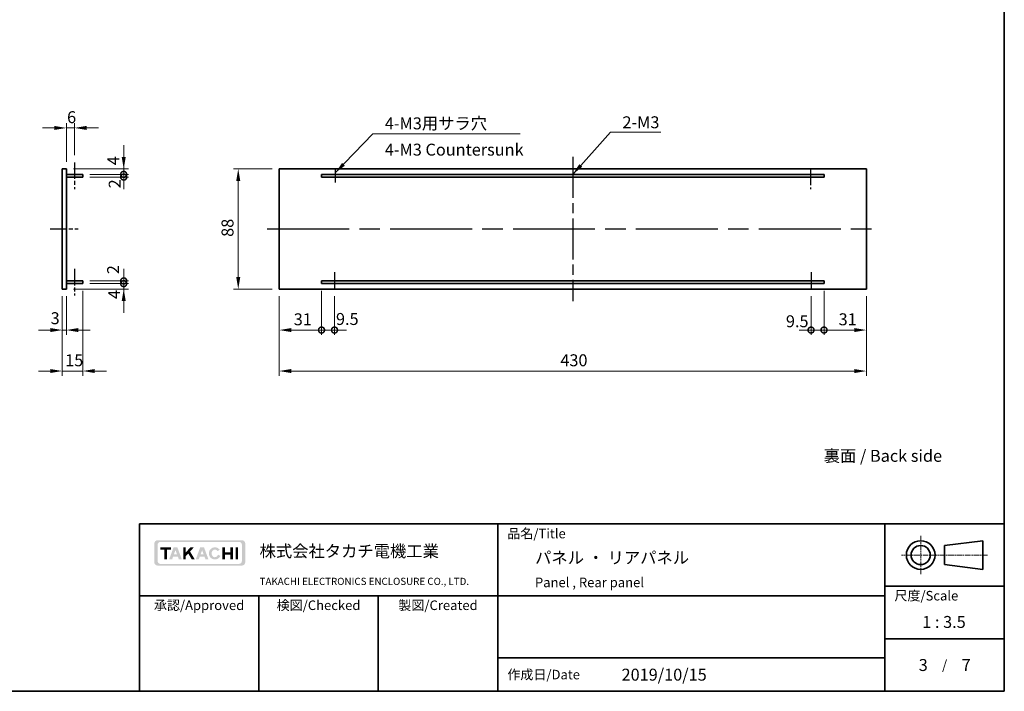
# Model space of a CAD drawing. Units: millimetres. Extents: x 72 to 11276, y -1418 to 1726.
# Drawn here: x 5041 to 5762, y 40 to 532 of the extents above; entities that cross this region are included whole.
import ezdxf

# ---------------------------------------------------------------- set-up
doc = ezdxf.new("R2010")
doc.units = ezdxf.units.MM
doc.header["$LTSCALE"] = 5
doc.linetypes.add('AM_ISO08W050', pattern=[18, 12, -1.5, 3, -1.5])
doc.linetypes.add('CHAIN', pattern=[0.35429999999999995, 0.2362, -0.0295, 0.0591, -0.0295])
doc.layers.get('Defpoints').update_dxf_attribs({"lineweight": 25})
for name, color, linetype, lineweight in [('AM_7', 4, 'AM_ISO08W050', 25), ('Border (ISO)', 7, 'Continuous', 35), ('Dimension (ISO)', 7, 'Continuous', 18), ('Dimension (ISO) @ 1', 7, 'Continuous', 18), ('Hatch (ISO)', 1, 'Continuous', 18), ('Symbol (ISO)', 7, 'Continuous', 18), ('Title (ISO)', 7, 'Continuous', 35), ('Visible (ISO)', 7, 'Continuous', 35)]:
    doc.layers.add(name, color=color, linetype=linetype, lineweight=lineweight)
doc.styles.add('Note Text (TK)', font='txt')
doc.styles.add('文字スタイル67', font='arial.ttf')
doc.dimstyles.new('Default - Method 1b (TK)', dxfattribs={"dimscale": 5, "dimtxt": 2.5, "dimasz": 2.5, "dimexe": 1, "dimexo": 1.499999999999999, "dimgap": 1, "dimtad": 1, "dimtoh": 1, "dimrnd": 1e-08, "dimdsep": 46, "dimtxsty": 'Note Text (TK)', "dimcen": 0.09, "dimdle": 5, "dimclrd": 100, "dimclre": 100, "dimclrt": 7, "dimadec": 1, "dimazin": 1, "dimtfac": 1, "dimtmove": 0, "dimatfit": 3, "dimfxl": 1, "dimtolj": 1, "dimlwd": -1, "dimlwe": -1, "dimarcsym": 0})
doc.dimstyles.new('Default - Method 1b (TK)$7', dxfattribs={"dimscale": 3.5, "dimtxt": 2.5, "dimasz": 2.5, "dimexe": 1, "dimexo": 1.499999999999999, "dimgap": 1, "dimtad": 1, "dimtoh": 1, "dimrnd": 1e-08, "dimdsep": 46, "dimtxsty": 'Note Text (TK)', "dimcen": 0.09, "dimdle": 5, "dimclrd": 100, "dimclre": 100, "dimclrt": 7, "dimadec": 1, "dimazin": 1, "dimtfac": 1, "dimtmove": 0, "dimatfit": 3, "dimfxl": 1, "dimtolj": 1, "dimlwd": -1, "dimlwe": -1, "dimarcsym": 0})

# ---------------------------------------------------------------- blocks, each defined once
blk = doc.blocks.new('図面枠 tk図枠')
at = {"layer": 'Border (ISO)'}
for p in [(405.4999999999999, 289), (14.50000000000001, 8.000000000000007)]:
    blk.add_line(p, (405.4999999999999, 8.000000000000007), dxfattribs=at)
blk = doc.blocks.new('表題欄 tk表題欄')
at = {"layer": 'Hatch (ISO)'}
h = blk.add_hatch(color=256, dxfattribs=at)
edge = h.paths.add_edge_path(flags=0)
edge.add_arc((95.57537688673352, 236.2990653650367), 0.5958259999999996, 269.9999999999897, 360)
edge.add_line((96.17120288673351, 236.2990653650368), (96.17120288673348, 239.7107813650365))
edge.add_arc((95.5753768867335, 239.7107813650366), 0.5958259999999996, 0, 90.0000000000068)
edge.add_line((95.57537688673342, 240.3066073650366), (79.13710888673356, 240.3066073650366))
edge.add_arc((79.13710888673353, 239.7107813650366), 0.5958259999999996, 89.99999999999744, 180)
edge.add_line((78.54128288673353, 239.7107813650365), (78.54128288673331, 236.2990653650368))
edge.add_arc((79.13710888673332, 236.2990653650365), 0.5958259999999996, 180, 270.0000000000231)
edge.add_line((79.13710888673356, 235.7032393650365), (95.57537688673342, 235.7032393650367))
edge = h.paths.add_edge_path()
edge.add_line((77.83935088673357, 239.9556413650366), (77.83935088673357, 236.0542053650368))
edge.add_arc((78.54128288673346, 236.0542053650367), 0.7019319999998935, 180, 270.0000000000087)
edge.add_line((78.54128288673357, 235.3522733650368), (96.17120288673352, 235.3522733650368))
edge.add_arc((96.17120288673351, 236.0542053650367), 0.7019319999998921, 270, 360)
edge.add_line((96.8731348867334, 236.0542053650368), (96.87313488673352, 239.9556413650366))
edge.add_arc((96.1712028867336, 239.9556413650367), 0.7019319999998921, 0, 90.00000000000873)
edge.add_line((96.17120288673348, 240.6575733650367), (78.54128288673357, 240.6575733650366))
edge.add_arc((78.54128288673357, 239.9556413650366), 0.7019319999999984, 90, 180)
for points in [[(79.07181288673355, 239.1476033650369), (79.07181288673355, 238.6578833650367), (79.92066088673353, 238.6578833650367), (79.92066088673353, 236.6581933650368), (80.50832488673353, 236.6581933650368), (80.50832488673353, 238.6578833650367), (81.35717288673355, 238.6578833650367), (81.35717288673355, 239.1476033650369)], [(85.68407849525303, 236.6581933650368), (84.9434673993943, 237.8918698287545), (84.41792288673358, 237.3246628822781), (84.41792288673358, 236.6581933650368), (83.89555488673355, 236.6581933650368), (83.89555488673355, 239.1476033650369), (84.41792288673358, 239.1476033650369), (84.41792288673358, 238.0993979968839), (85.38913556809511, 239.1476033650369), (86.10696490847272, 239.1476033650369), (85.31925422435492, 238.2974470774499), (86.30334488673353, 236.6581933650368)], [(92.09142939614459, 239.1476033650369), (92.09142939614459, 236.6581933650368), (92.60971639614465, 236.6581933650368), (92.60971639614465, 237.6580383650368), (93.76872039614462, 237.6580383650368), (93.76872039614462, 236.6581933650368), (94.28700739614459, 236.6581933650368), (94.28700739614459, 239.1476033650369), (93.76872039614462, 239.1476033650369), (93.76872039614462, 238.1477583650367), (92.60971639614465, 238.1477583650367), (92.60971639614465, 239.1476033650369)], [(94.84202339614467, 239.1476033650369), (94.84202339614467, 236.6581933650368), (95.36439139614473, 236.6581933650368), (95.36439139614473, 239.1476033650369)]]:
    blk.add_hatch(color=256, dxfattribs=at).paths.add_polyline_path(points)
h = blk.add_hatch(color=256, dxfattribs=at)
h.paths.add_polyline_path([(82.59020695886475, 237.7110913650368), (81.95242681460243, 237.7110913650368), (82.27131688673356, 238.5794973650367)], flags=0)
h.paths.add_polyline_path([(82.77903014574996, 237.1968853650368), (81.76360362771717, 237.1968853650368), (81.56578886050404, 236.6581933650368), (80.94907288673355, 236.6581933650368), (81.86321688673357, 239.1476033650369), (82.67941688673353, 239.1476033650369), (83.59356088673351, 236.6581933650368), (82.97684491296302, 236.6581933650368)])
h = blk.add_hatch(color=256, dxfattribs=at)
h.paths.add_polyline_path([(87.52707281460246, 237.7110913650368), (88.16485295886469, 237.7110913650368), (87.84596288673359, 238.5794973650367)], flags=0)
h.paths.add_polyline_path([(87.14043486050403, 236.6581933650368), (87.3382496277172, 237.1968853650368), (88.35367614574989, 237.1968853650368), (88.551490912963, 236.6581933650368), (89.16820688673343, 236.6581933650368), (88.25406288673352, 239.1476033650369), (87.43786288673356, 239.1476033650369), (86.52371888673358, 236.6581933650368)])
h = blk.add_hatch(color=256, dxfattribs=at)
edge = h.paths.add_edge_path()
edge.add_arc((90.52309888673334, 237.9028983650369), 1.273272000000011, 38.55054079078439, 336.5820184016556)
edge.add_line((91.69149139614446, 237.3968543650369), (91.17255542714857, 237.6216113977801))
edge.add_ellipse((90.52309888673352, 237.9028983650369), major_axis=(0, -0.7998759999999119), ratio=0.8673469387756529, start_angle=128.5505407907963, end_angle=426.582018401653, ccw=False)
edge.add_line((91.09381514418376, 238.3576891122095), (91.51887237036831, 238.6964075050431))
at = {"layer": 'Title (ISO)'}
for p, q in [((74.70882392282105, 244.052739026017), (255.7088239228211, 244.052739026017)), ((74.70882392282105, 209.052739026017), (74.70882392282105, 244.052739026017)), ((149.7088239228211, 244.052739026017), (149.7088239228211, 209.052739026017)), ((230.7088239228211, 244.052739026017), (230.7088239228211, 209.052739026017)), ((255.7088239228211, 244.052739026017), (255.7088239228211, 209.052739026017)), ((243.2088239228211, 239.552739026017), (251.2088239228211, 240.5527390260171)), ((243.2088239228211, 239.552739026017), (243.2088239228211, 235.552739026017)), ((251.2088239228211, 234.552739026017), (251.2088239228211, 240.5527390260171)), ((243.2088239228211, 235.552739026017), (251.2088239228211, 234.552739026017)), ((230.7088239228211, 231.052739026017), (255.7088239228211, 231.052739026017)), ((74.70882392282105, 229.052739026017), (230.7088239228211, 229.052739026017)), ((99.70882392282108, 229.052739026017), (99.70882392282108, 209.052739026017)), ((124.708823922821, 229.052739026017), (124.708823922821, 209.052739026017)), ((230.7088239228211, 220.052739026017), (255.7088239228211, 220.052739026017)), ((149.7088239228211, 216.052739026017), (230.7088239228211, 216.052739026017)), ((255.7088239228211, 209.052739026017), (74.70882392282105, 209.052739026017))]:
    blk.add_line(p, q, dxfattribs=at)
at = {"layer": 'Title (ISO)', "color": 4, "linetype": 'CHAIN', "lineweight": 18}
for p, q in [((238.2088239228211, 241.552739026017), (238.2088239228211, 233.552739026017)), ((252.2088239228211, 237.552739026017), (234.2088239228211, 237.552739026017))]:
    blk.add_line(p, q, dxfattribs=at)
at = {"layer": 'Title (ISO)'}
for radius in [3, 2]:
    blk.add_circle((238.2088239228211, 237.552739026017), radius, dxfattribs=at)
at = {"layer": 'Title (ISO)', "color": 1, "char_height": 2.000000029802322, "line_spacing_factor": 1.5, "style": 'Note Text (TK)'}
for s, insert, attachment_point in [('\\fＭＳ Ｐゴシック|b0|i0;\\H2.0000;品名/Title', (151.708823922821, 242.052739026017), 4), ('\\fＭＳ Ｐゴシック|b0|i0;\\H2.0000;尺度/Scale', (232.7088239228211, 229.052739026017), 4), ('\\fＭＳ Ｐゴシック|b0|i0;\\H2.0000;承認/Approved', (87.20882392282108, 227.052739026017), 5), ('\\fＭＳ Ｐゴシック|b0|i0;\\H2.0000;検図/Checked', (112.208823922821, 227.052739026017), 5), ('\\fＭＳ Ｐゴシック|b0|i0;\\H2.0000;製図/Created', (137.2088239228211, 227.052739026017), 5), ('\\fＭＳ Ｐゴシック|b0|i0;\\H2.0000;作成日/Date', (151.708823922821, 212.552739026017), 4)]:
    blk.add_mtext(s, dxfattribs=dict(at, insert=insert, attachment_point=attachment_point))
at = {"layer": 'Title (ISO)', "color": 7, "line_spacing_factor": 1.5, "style": 'Note Text (TK)'}
for s, insert, char_height, attachment_point in [('株式会社タカチ電機工業', (99.87313488673345, 238.052739026017), 2.5, 4), ('\\fArial|b0|i0;\\H1.4986;TAKACHI ELECTRONICS ENCLOSURE CO., LTD.', (99.87313488673342, 232.052739026017), 1.49859994649887, 4), ('\\fＭＳ Ｐゴシック|b0|i0;\\H2.0000;/', (243.2088239228211, 214.552739026017), 2.000000029802322, 5)]:
    blk.add_mtext(s, dxfattribs=dict(at, insert=insert, char_height=char_height, attachment_point=attachment_point))
at = {"layer": 'Title (ISO)', "color": 7}
for tag, p, height, style in [('<品名>_001', (157.4673466500938, 235.7814322078352), 2.5, 'Note Text (TK)'), ('<Title>_001', (157.4878143697324, 230.5520568828656), 2.000000029802322, '文字スタイル67'), ('<尺度>_001', (239.8139375591847, 222.3098412987444), 2.5, 'Note Text (TK)'), ('<ページ_No.>_001', (237.9488807410029, 213.302739026017), 2.5, 'Note Text (TK)'), ('<総ページ数>_001', (246.7926307410029, 213.302739026017), 2.5, 'Note Text (TK)'), ('作成日_001', (175.8664943773665, 211.2814322078352), 2.5, 'Note Text (TK)')]:
    blk.add_attdef(tag, p, '', height=height, dxfattribs=dict(at, style=style))
blk = doc.blocks.new('*D75')
at = {"layer": 'Defpoints', "color": 0}
for p in [(5081.060079164559, 452.5000000000002), (5081.060079164559, 427.2500000000001), (5075.060079164568, 422.5000000000003)]:
    blk.add_point(p, dxfattribs=at)
at = {"layer": 'Dimension (ISO)', "color": 100}
for p, q in [((5075.060079164568, 427.7500000000002), (5075.060079164568, 456.0000000000002)), ((5081.060079164559, 432.5000000000001), (5081.060079164559, 456.0000000000002)), ((5066.310079164568, 452.5000000000002), (5057.560079164568, 452.5000000000002)), ((5075.060079164568, 452.5000000000002), (5081.060079164559, 452.5000000000002)), ((5089.81007916456, 452.5000000000002), (5098.56007916456, 452.5000000000002))]:
    blk.add_line(p, q, dxfattribs=at)
for points in [[(5066.310079164568, 453.9583333333335), (5066.310079164568, 451.0416666666669), (5075.060079164568, 452.5000000000002)], [(5089.81007916456, 453.9583333333335), (5089.81007916456, 451.0416666666669), (5081.060079164559, 452.5000000000002)]]:
    blk.add_solid(points, dxfattribs=at)
at = {"layer": 'Dimension (ISO)', "color": 7, "insert": (5075.574283710018, 460.3750000000002), "char_height": 8.75, "attachment_point": 4, "style": 'Note Text (TK)'}
blk.add_mtext('\\A1;6', dxfattribs=at)
blk = doc.blocks.new('*D76')
at = {"layer": 'Defpoints', "color": 0}
for p in [(5072.060079164568, 334.5000000000003), (5075.060079164568, 334.5000000000003), (5075.060079164568, 304.5000000000002)]:
    blk.add_point(p, dxfattribs=at)
at = {"layer": 'Dimension (ISO)', "color": 100}
for p, q in [((5072.060079164568, 329.2500000000003), (5072.060079164568, 301.0000000000002)), ((5075.060079164568, 329.2500000000003), (5075.060079164568, 301.0000000000002)), ((5063.310079164569, 304.5000000000002), (5054.560079164568, 304.5000000000002)), ((5072.060079164568, 304.5000000000002), (5075.060079164568, 304.5000000000002)), ((5083.810079164568, 304.5000000000002), (5092.560079164568, 304.5000000000002))]:
    blk.add_line(p, q, dxfattribs=at)
for points in [[(5063.310079164569, 305.9583333333335), (5063.310079164569, 303.0416666666669), (5072.060079164568, 304.5000000000002)], [(5083.810079164568, 305.9583333333335), (5083.810079164568, 303.0416666666669), (5075.060079164568, 304.5000000000002)]]:
    blk.add_solid(points, dxfattribs=at)
at = {"layer": 'Dimension (ISO)', "color": 7, "insert": (5063.533664440463, 313.1857012790115), "char_height": 8.75, "attachment_point": 4, "style": 'Note Text (TK)'}
blk.add_mtext('\\A1;3', dxfattribs=at)
blk = doc.blocks.new('*D77')
at = {"layer": 'Defpoints', "color": 0}
for p in [(5072.060079164568, 334.5000000000003), (5087.060079164559, 338.5000000000002), (5087.060079164559, 274.5000000000002)]:
    blk.add_point(p, dxfattribs=at)
at = {"layer": 'Dimension (ISO)', "color": 100}
for p, q in [((5087.060079164559, 333.2500000000002), (5087.060079164559, 271.0000000000002)), ((5072.060079164568, 329.2500000000003), (5072.060079164568, 271.0000000000002)), ((5063.310079164569, 274.5000000000002), (5054.560079164568, 274.5000000000002)), ((5072.060079164568, 274.5000000000002), (5087.060079164559, 274.5000000000002)), ((5095.810079164559, 274.5000000000002), (5104.56007916456, 274.5000000000002))]:
    blk.add_line(p, q, dxfattribs=at)
for points in [[(5063.310079164569, 275.9583333333335), (5063.310079164569, 273.0416666666669), (5072.060079164568, 274.5000000000002)], [(5095.810079164559, 275.9583333333335), (5095.810079164559, 273.0416666666669), (5087.060079164559, 274.5000000000002)]]:
    blk.add_solid(points, dxfattribs=at)
at = {"layer": 'Dimension (ISO)', "color": 7, "insert": (5074.190760982745, 282.3750000000002), "char_height": 8.75, "attachment_point": 4, "style": 'Note Text (TK)'}
blk.add_mtext('\\A1;15', dxfattribs=at)
blk = doc.blocks.new('_DotSmall')
at = {"color": 0, "linetype": 'ByBlock', "const_width": 0.5}
blk.add_lwpolyline([(-0.0625, 0, 1), (0.0625, 0, 1)], format="xyb", close=True, dxfattribs=at)
blk = doc.blocks.new('*D78')
at = {"layer": 'Defpoints', "color": 0}
for p in [(5075.060079164568, 334.5000000000003), (5087.060079164559, 338.5000000000002), (5117.060079164559, 338.5000000000002)]:
    blk.add_point(p, dxfattribs=at)
at = {"layer": 'Dimension (ISO)', "color": 100}
for p, q in [((5117.060079164559, 338.5000000000002), (5117.060079164559, 347.2500000000002)), ((5080.310079164569, 334.5000000000003), (5120.560079164559, 334.5000000000003)), ((5092.310079164559, 338.5000000000002), (5120.560079164559, 338.5000000000002)), ((5117.060079164559, 334.5000000000003), (5117.060079164559, 338.5000000000002)), ((5117.060079164559, 325.7500000000003), (5117.060079164559, 317.0000000000003))]:
    blk.add_line(p, q, dxfattribs=at)
blk.add_solid([(5115.601745831226, 325.7500000000003), (5118.518412497892, 325.7500000000003), (5117.060079164559, 334.5000000000003)], dxfattribs=at)
at = {"layer": 'Dimension (ISO)', "color": 100, "xscale": 8.75, "yscale": 8.75, "zscale": 8.75, "rotation": 270}
blk.add_blockref('_DotSmall', (5117.060079164559, 338.5000000000002), dxfattribs=at)
at = {"layer": 'Dimension (ISO)', "color": 7, "insert": (5110.082275423213, 327.2676354943738), "char_height": 8.75, "attachment_point": 4, "rotation": 90, "style": 'Note Text (TK)'}
blk.add_mtext('\\A1;4', dxfattribs=at)
blk = doc.blocks.new('*D79')
at = {"layer": 'Defpoints', "color": 0}
for p in [(5075.060079164568, 422.5000000000003), (5087.060079164559, 418.5000000000001), (5117.060079164559, 422.5000000000003)]:
    blk.add_point(p, dxfattribs=at)
at = {"layer": 'Dimension (ISO)', "color": 100}
for p, q in [((5117.060079164559, 431.2500000000002), (5117.060079164559, 440.0000000000003)), ((5080.310079164569, 422.5000000000003), (5120.560079164559, 422.5000000000003)), ((5092.310079164559, 418.5000000000001), (5120.560079164559, 418.5000000000001)), ((5117.060079164559, 418.5000000000001), (5117.060079164559, 422.5000000000003)), ((5117.060079164559, 418.5000000000001), (5117.060079164559, 409.7500000000001))]:
    blk.add_line(p, q, dxfattribs=at)
blk.add_solid([(5115.601745831226, 431.2500000000002), (5118.518412497892, 431.2500000000002), (5117.060079164559, 422.5000000000003)], dxfattribs=at)
at = {"layer": 'Dimension (ISO)', "color": 100, "xscale": 8.75, "yscale": 8.75, "zscale": 8.75, "rotation": 90}
blk.add_blockref('_DotSmall', (5117.060079164559, 418.5000000000001), dxfattribs=at)
at = {"layer": 'Dimension (ISO)', "color": 7, "insert": (5109.398217380839, 425.2401215736777), "char_height": 8.75, "attachment_point": 4, "rotation": 90, "style": 'Note Text (TK)'}
blk.add_mtext('\\A1;4', dxfattribs=at)
blk = doc.blocks.new('*D80')
at = {"layer": 'Defpoints', "color": 0}
for p in [(5087.060079164559, 418.5000000000001), (5117.060079164559, 418.5000000000001), (5087.060079164559, 416.5000000000002)]:
    blk.add_point(p, dxfattribs=at)
at = {"layer": 'Dimension (ISO)', "color": 100}
for p, q in [((5117.060079164559, 418.5000000000001), (5117.060079164559, 427.2500000000001)), ((5092.310079164559, 418.5000000000001), (5120.560079164559, 418.5000000000001)), ((5117.060079164559, 416.5000000000002), (5117.060079164559, 418.5000000000001)), ((5092.310079164559, 416.5000000000002), (5120.560079164559, 416.5000000000002)), ((5117.060079164559, 416.5000000000002), (5117.060079164559, 407.7500000000002))]:
    blk.add_line(p, q, dxfattribs=at)
at = {"layer": 'Dimension (ISO)', "color": 100, "xscale": 8.75, "yscale": 8.75, "zscale": 8.75}
for p, rotation in [((5117.060079164559, 418.5000000000001), 270), ((5117.060079164559, 416.5000000000002), 90)]:
    blk.add_blockref('_DotSmall', p, dxfattribs=dict(at, rotation=rotation))
at = {"layer": 'Dimension (ISO)', "color": 7, "insert": (5110.462155389353, 408.2827390596135), "char_height": 8.75, "attachment_point": 4, "rotation": 90, "style": 'Note Text (TK)'}
blk.add_mtext('\\A1;2', dxfattribs=at)
blk = doc.blocks.new('*D81')
at = {"layer": 'Defpoints', "color": 0}
for p in [(5087.060079164559, 340.5000000000002), (5117.060079164559, 340.5000000000002), (5087.060079164559, 338.5000000000002)]:
    blk.add_point(p, dxfattribs=at)
at = {"layer": 'Dimension (ISO)', "color": 100}
for p, q in [((5117.060079164559, 340.5000000000002), (5117.060079164559, 349.2500000000002)), ((5092.310079164559, 340.5000000000002), (5120.560079164559, 340.5000000000002)), ((5117.060079164559, 338.5000000000002), (5117.060079164559, 340.5000000000002)), ((5092.310079164559, 338.5000000000002), (5120.560079164559, 338.5000000000002)), ((5117.060079164559, 338.5000000000002), (5117.060079164559, 329.7500000000002))]:
    blk.add_line(p, q, dxfattribs=at)
at = {"layer": 'Dimension (ISO)', "color": 100, "xscale": 8.75, "yscale": 8.75, "zscale": 8.75}
for p, rotation in [((5117.060079164559, 340.5000000000002), 270), ((5117.060079164559, 338.5000000000002), 90)]:
    blk.add_blockref('_DotSmall', p, dxfattribs=dict(at, rotation=rotation))
at = {"layer": 'Dimension (ISO)', "color": 7, "insert": (5109.299540184419, 345.4116655126469), "char_height": 8.75, "attachment_point": 4, "rotation": 90, "style": 'Note Text (TK)'}
blk.add_mtext('\\A1;2', dxfattribs=at)
blk = doc.blocks.new('*D82')
at = {"layer": 'Defpoints', "color": 0}
for p in [(5230.953506367134, 422.5000000000003), (5200.953506367134, 334.5000000000003), (5230.953506367134, 334.5000000000003)]:
    blk.add_point(p, dxfattribs=at)
at = {"layer": 'Dimension (ISO)', "color": 100}
for p, q in [((5225.703506367134, 422.5000000000003), (5197.453506367134, 422.5000000000003)), ((5200.953506367134, 413.7500000000002), (5200.953506367134, 343.2500000000003)), ((5225.703506367134, 334.5000000000003), (5197.453506367134, 334.5000000000003))]:
    blk.add_line(p, q, dxfattribs=at)
for points in [[(5199.495173033801, 413.7500000000002), (5202.411839700467, 413.7500000000002), (5200.953506367134, 422.5000000000003)], [(5199.495173033801, 343.2500000000003), (5202.411839700467, 343.2500000000003), (5200.953506367134, 334.5000000000003)]]:
    blk.add_solid(points, dxfattribs=at)
at = {"layer": 'Dimension (ISO)', "color": 7, "insert": (5193.078506367133, 372.7329545454548), "char_height": 8.75, "attachment_point": 4, "rotation": 90, "style": 'Note Text (TK)'}
blk.add_mtext('\\A1;88', dxfattribs=at)
blk = doc.blocks.new('*D83')
at = {"layer": 'Defpoints', "color": 0}
for p in [(5230.953506367134, 334.5000000000003), (5261.953506367142, 338.5000000000002), (5261.953506367142, 304.5000000000002)]:
    blk.add_point(p, dxfattribs=at)
at = {"layer": 'Dimension (ISO)', "color": 100}
for p, q in [((5261.953506367142, 333.2500000000002), (5261.953506367142, 301.0000000000002)), ((5230.953506367134, 329.2500000000003), (5230.953506367134, 301.0000000000002)), ((5239.703506367134, 304.5000000000002), (5261.953506367142, 304.5000000000002))]:
    blk.add_line(p, q, dxfattribs=at)
blk.add_solid([(5239.703506367134, 305.9583333333335), (5239.703506367134, 303.0416666666669), (5230.953506367134, 304.5000000000002)], dxfattribs=at)
at = {"layer": 'Dimension (ISO)', "color": 100, "xscale": 8.75, "yscale": 8.75, "zscale": 8.75}
blk.add_blockref('_DotSmall', (5261.953506367142, 304.5000000000002), dxfattribs=at)
at = {"layer": 'Dimension (ISO)', "color": 7, "insert": (5241.571205230774, 312.3750000000002), "char_height": 8.75, "attachment_point": 4, "style": 'Note Text (TK)'}
blk.add_mtext('\\A1;31', dxfattribs=at)
blk = doc.blocks.new('*D84')
at = {"layer": 'Defpoints', "color": 0}
for p in [(5261.953506367142, 338.5000000000002), (5271.453506367141, 334.5000000000002), (5271.453506367141, 304.5000000000002)]:
    blk.add_point(p, dxfattribs=at)
at = {"layer": 'Dimension (ISO)', "color": 100}
for p, q in [((5261.953506367142, 333.2500000000002), (5261.953506367142, 301.0000000000002)), ((5271.453506367141, 329.2500000000002), (5271.453506367141, 301.0000000000002)), ((5261.953506367142, 304.5000000000002), (5253.203506367141, 304.5000000000002)), ((5261.953506367142, 304.5000000000002), (5271.453506367141, 304.5000000000002)), ((5271.453506367141, 304.5000000000002), (5280.203506367141, 304.5000000000002))]:
    blk.add_line(p, q, dxfattribs=at)
at = {"layer": 'Dimension (ISO)', "color": 100, "xscale": 8.75, "yscale": 8.75, "zscale": 8.75}
blk.add_blockref('_DotSmall', (5261.953506367142, 304.5000000000002), dxfattribs=at)
at = {"layer": 'Dimension (ISO)', "color": 100, "xscale": 8.75, "yscale": 8.75, "zscale": 8.75, "rotation": 180}
blk.add_blockref('_DotSmall', (5271.453506367141, 304.5000000000002), dxfattribs=at)
at = {"layer": 'Dimension (ISO)', "color": 7, "insert": (5272.517844260034, 312.6042252148318), "char_height": 8.75, "attachment_point": 4, "style": 'Note Text (TK)'}
blk.add_mtext('\\A1;9.5', dxfattribs=at)
blk = doc.blocks.new('*D85')
at = {"layer": 'Defpoints', "color": 0}
for p in [(5620.453506367141, 334.5000000000002), (5629.953506367141, 338.5000000000003), (5629.953506367141, 304.5000000000002)]:
    blk.add_point(p, dxfattribs=at)
at = {"layer": 'Dimension (ISO)', "color": 100}
for p, q in [((5629.953506367141, 333.2500000000003), (5629.953506367141, 301.0000000000002)), ((5620.453506367141, 329.2500000000002), (5620.453506367141, 301.0000000000002)), ((5620.453506367141, 304.5000000000002), (5611.703506367141, 304.5000000000002)), ((5620.453506367141, 304.5000000000002), (5629.953506367141, 304.5000000000002)), ((5629.953506367141, 304.5000000000002), (5638.703506367141, 304.5000000000002))]:
    blk.add_line(p, q, dxfattribs=at)
at = {"layer": 'Dimension (ISO)', "color": 100, "xscale": 8.75, "yscale": 8.75, "zscale": 8.75}
blk.add_blockref('_DotSmall', (5620.453506367141, 304.5000000000002), dxfattribs=at)
at = {"layer": 'Dimension (ISO)', "color": 100, "xscale": 8.75, "yscale": 8.75, "zscale": 8.75, "rotation": 180}
blk.add_blockref('_DotSmall', (5629.953506367141, 304.5000000000002), dxfattribs=at)
at = {"layer": 'Dimension (ISO)', "color": 7, "insert": (5602.046008403805, 310.9492701290928), "char_height": 8.75, "attachment_point": 4, "style": 'Note Text (TK)'}
blk.add_mtext('\\A1;9.5', dxfattribs=at)
blk = doc.blocks.new('*D86')
at = {"layer": 'Defpoints', "color": 0}
for p in [(5629.953506367141, 338.5000000000003), (5660.953506367134, 334.5000000000002), (5660.953506367134, 304.5000000000002)]:
    blk.add_point(p, dxfattribs=at)
at = {"layer": 'Dimension (ISO)', "color": 100}
for p, q in [((5629.953506367141, 333.2500000000003), (5629.953506367141, 301.0000000000002)), ((5660.953506367134, 329.2500000000002), (5660.953506367134, 301.0000000000002)), ((5629.953506367141, 304.5000000000002), (5652.203506367134, 304.5000000000002))]:
    blk.add_line(p, q, dxfattribs=at)
blk.add_solid([(5652.203506367134, 305.9583333333335), (5652.203506367134, 303.0416666666669), (5660.953506367134, 304.5000000000002)], dxfattribs=at)
at = {"layer": 'Dimension (ISO)', "color": 100, "xscale": 8.75, "yscale": 8.75, "zscale": 8.75, "rotation": 180}
blk.add_blockref('_DotSmall', (5629.953506367141, 304.5000000000002), dxfattribs=at)
at = {"layer": 'Dimension (ISO)', "color": 7, "insert": (5640.641205230774, 312.3750000000002), "char_height": 8.75, "attachment_point": 4, "style": 'Note Text (TK)'}
blk.add_mtext('\\A1;31', dxfattribs=at)
blk = doc.blocks.new('*D87')
at = {"layer": 'Defpoints', "color": 0}
for p in [(5230.953506367134, 334.5000000000003), (5660.953506367134, 334.5000000000002), (5660.953506367134, 274.5000000000001)]:
    blk.add_point(p, dxfattribs=at)
at = {"layer": 'Dimension (ISO)', "color": 100}
for p, q in [((5230.953506367134, 329.2500000000003), (5230.953506367134, 271.0000000000001)), ((5660.953506367134, 329.2500000000002), (5660.953506367134, 271.0000000000001)), ((5239.703506367134, 274.5000000000001), (5652.203506367134, 274.5000000000001))]:
    blk.add_line(p, q, dxfattribs=at)
for points in [[(5239.703506367134, 275.9583333333334), (5239.703506367134, 273.0416666666668), (5230.953506367134, 274.5000000000001)], [(5652.203506367134, 275.9583333333334), (5652.203506367134, 273.0416666666668), (5660.953506367134, 274.5000000000001)]]:
    blk.add_solid(points, dxfattribs=at)
at = {"layer": 'Dimension (ISO)', "color": 7, "insert": (5436.855495003498, 282.3750000000001), "char_height": 8.75, "attachment_point": 4, "style": 'Note Text (TK)'}
blk.add_mtext('\\A1;430', dxfattribs=at)

msp = doc.modelspace()

# ---------------------------------------------------------------- linework, layer by layer
at = {"layer": 'AM_7', "ltscale": 0.2}
for p, q in [((5081.060079164559, 427.2500000000001), (5081.060079164559, 407.7500000000002)), ((5271.95350636714, 422.5000000000003), (5271.95350636714, 412.6580485209895)), ((5619.953506367141, 422.5000000000001), (5619.953506367141, 407.646412518968)), ((5063.310079164569, 378.5000000000003), (5083.810079164568, 378.5000000000003)), ((5081.060079164559, 349.2500000000002), (5081.060079164559, 329.7500000000002)), ((5271.453506367141, 346.856051388483), (5271.453506367141, 334.5000000000002)), ((5620.453506367141, 346.856051388483), (5620.453506367141, 334.5000000000002))]:
    msp.add_line(p, q, dxfattribs=at)
at = {"layer": 'AM_7', "ltscale": 0.5}
msp.add_line((5445.953506367134, 431.2500000000002), (5445.953506367134, 325.7500000000003), dxfattribs=at)
at = {"layer": 'AM_7'}
msp.add_line((5222.203506367134, 378.5000000000003), (5669.703506367134, 378.5000000000002), dxfattribs=at)
at = {"layer": 'Visible (ISO)'}
for p, q in [((5072.060079164568, 334.5000000000003), (5072.060079164568, 422.5000000000003)), ((5072.060079164568, 422.5000000000003), (5075.060079164568, 422.5000000000003)), ((5075.060079164568, 422.5000000000003), (5075.060079164568, 334.5000000000003)), ((5075.060079164559, 418.5000000000002), (5087.060079164559, 418.5000000000002)), ((5087.060079164559, 418.5000000000002), (5087.060079164559, 416.5000000000002)), ((5230.953506367134, 422.5000000000003), (5230.953506367134, 334.5000000000003)), ((5660.953506367134, 422.5000000000002), (5230.953506367134, 422.5000000000003)), ((5261.953506367142, 418.5000000000002), (5261.953506367142, 416.5000000000002)), ((5629.953506367141, 418.5000000000003), (5261.953506367142, 418.5000000000002)), ((5629.953506367141, 416.5000000000002), (5629.953506367141, 418.5000000000003)), ((5660.953506367134, 334.5000000000002), (5660.953506367134, 422.5000000000002)), ((5075.060079164559, 416.5000000000002), (5087.060079164559, 416.5000000000002)), ((5261.953506367142, 416.5000000000002), (5629.953506367141, 416.5000000000002)), ((5075.060079164559, 340.5000000000003), (5087.060079164559, 340.5000000000003)), ((5087.060079164559, 340.5000000000003), (5087.060079164559, 338.5000000000002)), ((5261.953506367142, 340.5000000000003), (5261.953506367142, 338.5000000000002)), ((5629.953506367141, 340.5000000000003), (5261.953506367142, 340.5000000000003)), ((5629.953506367141, 338.5000000000003), (5629.953506367141, 340.5000000000003)), ((5072.060079164568, 334.5000000000003), (5075.060079164568, 334.5000000000003)), ((5075.060079164559, 338.5000000000002), (5087.060079164559, 338.5000000000002)), ((5230.953506367134, 334.5000000000003), (5660.953506367134, 334.5000000000002)), ((5261.953506367142, 338.5000000000002), (5629.953506367141, 338.5000000000003))]:
    msp.add_line(p, q, dxfattribs=at)

# ---------------------------------------------------------------- block references
at = {"xscale": 3.5, "yscale": 3.5, "zscale": 3.5}
msp.add_blockref('図面枠 tk図枠', (4342.75, 11.99999999999997), dxfattribs=at)
ref = msp.add_blockref('表題欄 tk表題欄', (4867.019116270125, -691.6845865910595), dxfattribs=dict(xscale=3.5, yscale=3.5, zscale=3.5))
ref.add_attrib('<品名>_001', 'パネル ・ リアパネル', (5418.353693181818, 133.4758522727273), dxfattribs={"layer": 'Title (ISO)', "color": 7, "height": 8.75, "style": 'Note Text (TK)'})
ref.add_attrib('<尺度>_001', '1 : 3.5', (5701.89346590909, 86.39985795454554), dxfattribs={"layer": 'Title (ISO)', "color": 7, "height": 8.75, "style": 'Note Text (TK)'})
ref.add_attrib('作成日_001', '2019/10/15', (5481.681818181818, 47.80042613636368), dxfattribs={"layer": 'Title (ISO)', "color": 7, "height": 8.75, "style": 'Note Text (TK)'})
ref.add_attrib('<Title>_001', 'Panel , Rear panel', (5418.245566155198, 116.2216916403607), dxfattribs={"layer": 'Title (ISO)', "color": 7, "height": 7.000000104308128, "style": '文字スタイル67'})
ref.add_attrib('<ページ_No.>_001', '3', (5699.318181818182, 54.87500000000003), dxfattribs={"layer": 'Title (ISO)', "color": 7, "height": 8.75, "style": 'Note Text (TK)'})
ref.add_attrib('<総ページ数>_001', '7', (5730.793323863637, 54.87500000000003), dxfattribs={"layer": 'Title (ISO)', "color": 7, "height": 8.75, "style": 'Note Text (TK)'})

# ---------------------------------------------------------------- texts
at = {"layer": 'Symbol (ISO)', "color": 7, "char_height": 8.75, "style": 'Note Text (TK)'}
for s, insert, width, attachment_point, line_spacing_factor in [('{\\fSegoe UI|b0|i0;\\H8.7500;4-M3用サラ穴\\fＭＳ Ｐゴシック|b0|i0;\\H8.7500;\\P\\fＭＳ Ｐゴシック|b0|i0;\\H8.7500;4-M3 Countersunk}', (5308.319970335811, 460.2195657426677), 102.6973688602447, 1, 1.319168210029602), ('{\\fSegoe UI|b0|i0;\\H8.7500;2-M3}', (5482.319970335812, 460.9972686982395), 29.69967633485794, 1, 1.5), ('{\\fＭＳ Ｐゴシック|b0|i0;裏面 / Back side}', (5629.720161869087, 212.4067020918154), 93.74269127845764, 4, 1.5)]:
    msp.add_mtext(s, dxfattribs=dict(at, insert=insert, width=width, attachment_point=attachment_point, line_spacing_factor=line_spacing_factor))

# ---------------------------------------------------------------- dimensions: what is measured, and where the dimension line sits
at = {"layer": 'Dimension (ISO) @ 1', "color": 100}
for base, p1, p2, angle, override, picture, middle in [((5081.060079164559, 452.5000000000002), (5075.060079164568, 422.5000000000003), (5081.060079164559, 427.2500000000001), 180, {"dimscale": 1, "dimtxt": 8.75, "dimasz": 8.75, "dimexe": 3.5, "dimexo": 5.249999999999999, "dimgap": 3.5, "dimtoh": 0, "dimcen": 0.315, "dimtix": 0, "dimtofl": 1, "dimtmove": 0, "dimatfit": 1}, '*D75', (5078.060079164564, 452.5000000000002)), ((5117.060079164559, 422.5000000000003), (5087.060079164559, 418.5000000000001), (5075.060079164568, 422.5000000000003), 90, {"dimscale": 1, "dimtxt": 8.75, "dimasz": 8.75, "dimexe": 3.5, "dimexo": 5.249999999999999, "dimgap": 3.5, "dimtoh": 0, "dimblk1": 'DotSmall', "dimsah": 1, "dimcen": 0.315, "dimdle": 0, "dimtix": 0, "dimtofl": 1, "dimtmove": 1, "dimatfit": 1}, '*D79', (5117.273217380838, 427.9993545282231)), ((5117.060079164559, 418.5000000000001), (5087.060079164559, 416.5000000000002), (5087.060079164559, 418.5000000000001), 90, {"dimscale": 1, "dimtxt": 8.75, "dimasz": 8.75, "dimexe": 3.5, "dimexo": 5.249999999999999, "dimgap": 3.5, "dimtoh": 0, "dimblk1": 'DotSmall', "dimblk2": 'DotSmall', "dimsah": 1, "dimcen": 0.315, "dimdle": 0, "dimtix": 0, "dimtofl": 1, "dimtmove": 1, "dimatfit": 1}, '*D80', (5118.337155389352, 410.81825042325)), ((5200.953506367134, 334.5000000000003), (5230.953506367134, 422.5000000000003), (5230.953506367134, 334.5000000000003), 90, {"dimscale": 1, "dimtxt": 8.75, "dimasz": 8.75, "dimexe": 3.5, "dimexo": 5.249999999999999, "dimgap": 3.5, "dimtoh": 0, "dimcen": 0.315, "dimtix": 0, "dimtofl": 0, "dimtmove": 0, "dimatfit": 1}, '*D82', (5200.953506367134, 378.5000000000002)), ((5117.060079164559, 338.5000000000002), (5075.060079164568, 334.5000000000003), (5087.060079164559, 338.5000000000002), 90, {"dimscale": 1, "dimtxt": 8.75, "dimasz": 8.75, "dimexe": 3.5, "dimexo": 5.249999999999999, "dimgap": 3.5, "dimtoh": 0, "dimblk2": 'DotSmall', "dimsah": 1, "dimcen": 0.315, "dimdle": 0, "dimtix": 0, "dimtofl": 1, "dimtmove": 1, "dimatfit": 1}, '*D78', (5117.957275423212, 330.0268684489192)), ((5117.060079164559, 340.5000000000002), (5087.060079164559, 338.5000000000002), (5087.060079164559, 340.5000000000002), 90, {"dimscale": 1, "dimtxt": 8.75, "dimasz": 8.75, "dimexe": 3.5, "dimexo": 5.249999999999999, "dimgap": 3.5, "dimtoh": 0, "dimblk1": 'DotSmall', "dimblk2": 'DotSmall', "dimsah": 1, "dimcen": 0.315, "dimdle": 0, "dimtix": 0, "dimtofl": 1, "dimtmove": 1, "dimatfit": 1}, '*D81', (5117.174540184418, 347.9471768762833)), ((5261.953506367142, 304.5000000000002), (5230.953506367134, 334.5000000000003), (5261.953506367142, 338.5000000000002), 180, {"dimscale": 1, "dimtxt": 8.75, "dimasz": 8.75, "dimexe": 3.5, "dimexo": 5.249999999999999, "dimgap": 3.5, "dimtoh": 0, "dimblk2": 'DotSmall', "dimsah": 1, "dimcen": 0.315, "dimdle": 0, "dimtix": 0, "dimtofl": 0, "dimtmove": 0, "dimatfit": 1}, '*D83', (5246.418506367138, 304.5000000000002)), ((5660.953506367134, 274.5000000000001), (5230.953506367134, 334.5000000000003), (5660.953506367134, 334.5000000000002), 180, {"dimscale": 1, "dimtxt": 8.75, "dimasz": 8.75, "dimexe": 3.5, "dimexo": 5.249999999999999, "dimgap": 3.5, "dimtoh": 0, "dimcen": 0.315, "dimtix": 0, "dimtofl": 0, "dimtmove": 0, "dimatfit": 1}, '*D87', (5445.953506367134, 274.5000000000001)), ((5271.453506367141, 304.5000000000002), (5261.953506367142, 338.5000000000002), (5271.453506367141, 334.5000000000002), 180, {"dimscale": 1, "dimtxt": 8.75, "dimasz": 8.75, "dimexe": 3.5, "dimexo": 5.249999999999999, "dimgap": 3.5, "dimtoh": 0, "dimblk1": 'DotSmall', "dimblk2": 'DotSmall', "dimsah": 1, "dimcen": 0.315, "dimdle": 0, "dimtix": 0, "dimtofl": 1, "dimtmove": 1, "dimatfit": 1}, '*D84', (5279.502929487307, 304.7292252148318)), ((5629.953506367141, 304.5000000000002), (5620.453506367141, 334.5000000000002), (5629.953506367141, 338.5000000000003), 180, {"dimscale": 1, "dimtxt": 8.75, "dimasz": 8.75, "dimexe": 3.5, "dimexo": 5.249999999999999, "dimgap": 3.5, "dimtoh": 0, "dimblk1": 'DotSmall', "dimblk2": 'DotSmall', "dimsah": 1, "dimcen": 0.315, "dimdle": 0, "dimtix": 0, "dimtofl": 1, "dimtmove": 1, "dimatfit": 1}, '*D85', (5609.031093631077, 303.0742701290928)), ((5660.953506367134, 304.5000000000002), (5629.953506367141, 338.5000000000003), (5660.953506367134, 334.5000000000002), 180, {"dimscale": 1, "dimtxt": 8.75, "dimasz": 8.75, "dimexe": 3.5, "dimexo": 5.249999999999999, "dimgap": 3.5, "dimtoh": 0, "dimblk1": 'DotSmall', "dimsah": 1, "dimcen": 0.315, "dimdle": 0, "dimtix": 0, "dimtofl": 0, "dimtmove": 0, "dimatfit": 1}, '*D86', (5645.488506367137, 304.5000000000002))]:
    dim = msp.add_linear_dim(base=base, p1=p1, p2=p2, angle=angle, dimstyle='Default - Method 1b (TK)', override=override, dxfattribs=at)
    dim.commit()
    dim.dimension.update_dxf_attribs({"geometry": picture, "text_midpoint": middle, "dimtype": 128})
for base, p2, override, picture, middle in [((5087.060079164559, 274.5000000000002), (5087.060079164559, 338.5000000000002), {"dimscale": 1, "dimtxt": 8.75, "dimasz": 8.75, "dimexe": 3.5, "dimexo": 5.249999999999999, "dimgap": 3.5, "dimtoh": 0, "dimcen": 0.315, "dimtix": 0, "dimtofl": 1, "dimtmove": 0, "dimatfit": 1}, '*D77', (5079.560079164564, 274.5000000000002)), ((5075.060079164568, 304.5000000000002), (5075.060079164568, 334.5000000000003), {"dimscale": 1, "dimtxt": 8.75, "dimasz": 8.75, "dimexe": 3.5, "dimexo": 5.249999999999999, "dimgap": 3.5, "dimtoh": 0, "dimcen": 0.315, "dimtix": 0, "dimtofl": 1, "dimtmove": 1, "dimatfit": 1}, '*D76', (5066.069175804099, 305.3107012790115))]:
    dim = msp.add_linear_dim(base=base, p1=(5072.060079164568, 334.5000000000003), p2=p2, dimstyle='Default - Method 1b (TK)', override=override, dxfattribs=at)
    dim.commit()
    dim.dimension.update_dxf_attribs({"geometry": picture, "text_midpoint": middle, "dimtype": 128})

# ---------------------------------------------------------------- leaders
at = {"layer": 'Symbol (ISO)', "color": 100, "annotation_type": 0, "has_hookline": 1, "hookline_direction": 0}
for points, text_width in [([(5271.95350636714, 419.532362254294), (5299.569970335811, 448.2945690338939), (5308.319970335811, 448.2945690338939)], 99.18323863636365), ([(5445.953506367141, 418.5000000000002), (5473.569970335812, 449.331938358402), (5482.319970335812, 449.331938358402)], 28.10495118549511)]:
    msp.add_leader(points, dimstyle='Default - Method 1b (TK)$7', override={"dimgap": 0, "dimtad": 1}, dxfattribs=dict(at, text_width=text_width))

doc.saveas('drawing.dxf')
